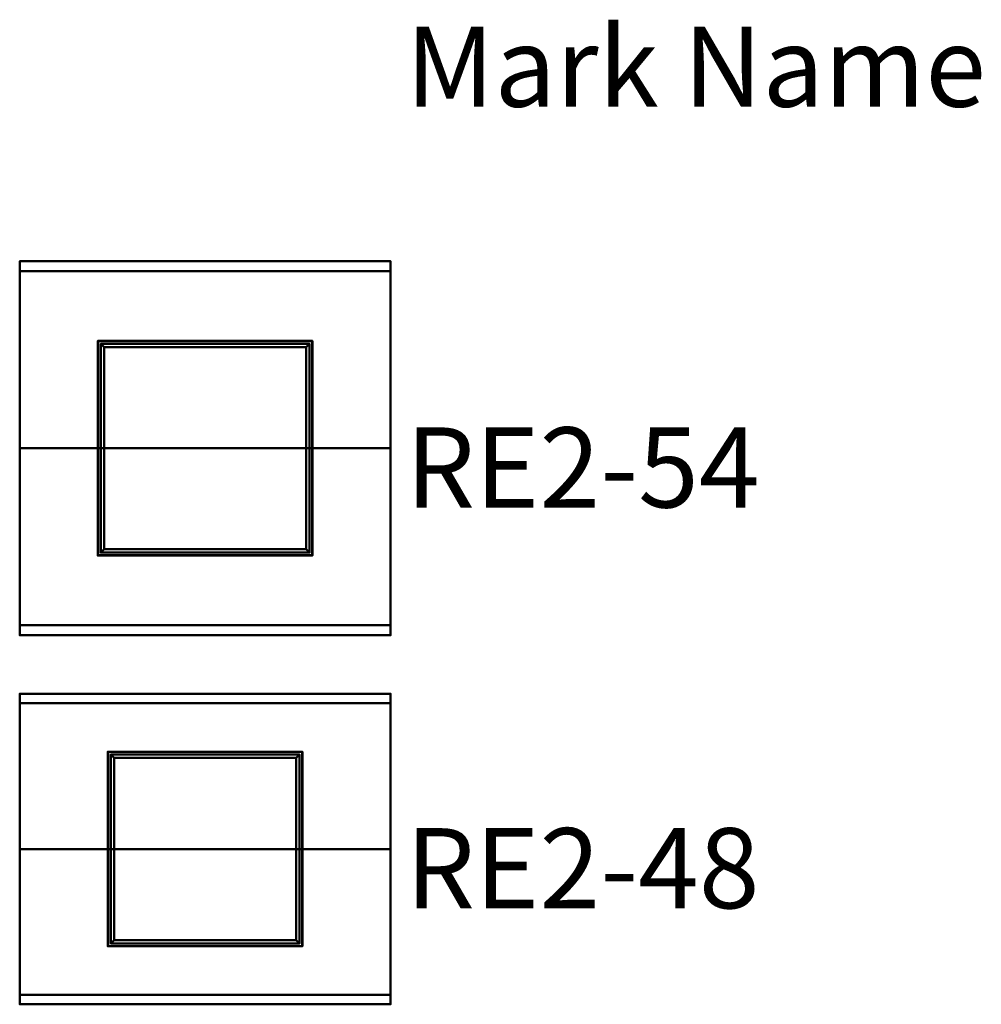
# Model space of a CAD drawing. Units: inches. Extents: x -56 to 232, y -24 to 968.
# Drawn here: x -56 to 232, y 674 to 968 of the extents above; entities that cross this region are included whole.
import ezdxf

# ---------------------------------------------------------------- set-up
doc = ezdxf.new("R2010")
doc.units = ezdxf.units.IN
doc.header["$MEASUREMENT"] = 0
doc.layers.add('G-ANNO-TEXT', color=231, linetype='Continuous', lineweight=9)
doc.layers.add('M-EQPM', color=50, linetype='Continuous', lineweight=50)
doc.styles.add('Arial', font='arial.ttf', dxfattribs={"height": 24})

# ---------------------------------------------------------------- blocks, each defined once
blk = doc.blocks.new('RE2_LOD200_AllSizes - RE2-48-1005782-_3D_')
at = {"layer": 'M-EQPM'}
mesh = blk.add_polyface(dxfattribs=at)
corners = [(-66.5, 43.62, 47.81), (-66.5, 46.5, 31.5), (-66.5, -46.5, 31.5), (-66.5, -43.62, 47.81), (-66.5, 0, 55.5)]
mesh.append_faces([[corners[k] for k in face] for face in [(2, 3, 4)]], dxfattribs={"vtx2": -1})
mesh.append_faces([[corners[k] for k in face] for face in [(4, 0, 1, 2)]], dxfattribs={"vtx3": -1})
mesh = blk.add_polyface(dxfattribs=at)
corners = [(44.5, 46.5, 31.5), (44.5, -46.5, 31.5), (-66.5, -46.5, 31.5), (-66.5, 46.5, 31.5)]
mesh.append_faces([[corners[k] for k in face] for face in [(0, 1, 2, 3)]])
mesh = blk.add_polyface(dxfattribs=at)
corners = [(44.5, 43.62, 47.81), (44.5, 46.5, 31.5), (-66.5, 46.5, 31.5), (-66.5, 43.62, 47.81)]
mesh.append_faces([[corners[k] for k in face] for face in [(3, 0, 1, 2)]])
mesh = blk.add_polyface(dxfattribs=at)
corners = [(44.5, 43.62, 47.81), (44.5, 0, 55.5), (44.5, -43.62, 47.81), (44.5, -46.5, 31.5), (44.5, 46.5, 31.5)]
mesh.append_faces([[corners[k] for k in face] for face in [(4, 0, 1)]], dxfattribs={"vtx2": -1})
mesh.append_faces([[corners[k] for k in face] for face in [(1, 2, 3, 4)]], dxfattribs={"vtx3": -1})
mesh = blk.add_polyface(dxfattribs=at)
corners = [(44.5, 0, 55.5), (44.5, 43.62, 47.81), (-66.5, 43.62, 47.81), (-66.5, 0, 55.5)]
mesh.append_faces([[corners[k] for k in face] for face in [(3, 0, 1, 2)]])
mesh = blk.add_polyface(dxfattribs=at)
corners = [(18.12, 29.12, 12), (18.12, 29.12, 9.5), (-40.13, 29.12, 9.5), (-40.13, 29.12, 12)]
mesh.append_faces([[corners[k] for k in face] for face in [(2, 3, 0, 1)]])
mesh = blk.add_polyface(dxfattribs=at)
corners = [(-40.13, -29.12, 12), (18.12, -29.12, 12), (18.12, 29.12, 12), (-40.13, 29.12, 12)]
mesh.append_faces([[corners[k] for k in face] for face in [(0, 1, 2, 3)]])
mesh = blk.add_polyface(dxfattribs=at)
corners = [(-40.13, -29.12, 9.5), (-40.13, -29.12, 12), (-40.13, 29.12, 12), (-40.13, 29.12, 9.5)]
mesh.append_faces([[corners[k] for k in face] for face in [(0, 1, 2, 3)]])
mesh = blk.add_polyface(dxfattribs=at)
corners = [(18.12, -29.12, 9.5), (-40.13, -29.12, 9.5), (-40.13, 29.12, 9.5), (18.12, 29.12, 9.5), (18.06, -29.06, 9.5), (18.06, 29.06, 9.5), (-40.06, 29.06, 9.5), (-40.06, -29.06, 9.5)]
mesh.append_faces([[corners[k] for k in face] for face in [(1, 7, 4, 0), (0, 4, 5, 3)]], dxfattribs={"vtx0": -1, "vtx2": -1})
mesh.append_faces([[corners[k] for k in face] for face in [(6, 7, 1, 2), (5, 6, 2, 3)]], dxfattribs={"vtx1": -1, "vtx3": -1})
mesh = blk.add_polyface(dxfattribs=at)
corners = [(18.12, 29.12, 31.5), (18.12, 29.12, 12), (-40.13, 29.12, 12), (-40.13, 29.12, 31.5)]
mesh.append_faces([[corners[k] for k in face] for face in [(2, 3, 0, 1)]])
mesh = blk.add_polyface(dxfattribs=at)
corners = [(-40.13, -29.12, 31.5), (18.12, -29.12, 31.5), (18.12, 29.12, 31.5), (-40.13, 29.12, 31.5)]
mesh.append_faces([[corners[k] for k in face] for face in [(0, 1, 2, 3)]])
mesh = blk.add_polyface(dxfattribs=at)
corners = [(-40.13, -29.12, 12), (-40.13, -29.12, 31.5), (-40.13, 29.12, 31.5), (-40.13, 29.12, 12)]
mesh.append_faces([[corners[k] for k in face] for face in [(0, 1, 2, 3)]])
mesh = blk.add_polyface(dxfattribs=at)
corners = [(18.12, -29.12, 12), (-40.13, -29.12, 12), (-40.13, 29.12, 12), (18.12, 29.12, 12)]
mesh.append_faces([[corners[k] for k in face] for face in [(0, 1, 2, 3)]])
mesh = blk.add_polyface(dxfattribs=at)
corners = [(18.06, 29.06, 11.94), (18.06, -29.06, 11.94), (-40.06, -29.06, 11.94), (-40.06, 29.06, 11.94)]
mesh.append_faces([[corners[k] for k in face] for face in [(0, 1, 2, 3)]])
mesh = blk.add_polyface(dxfattribs=at)
corners = [(-40.06, 29.06, 11.94), (-40.06, -29.06, 11.94), (-40.06, -29.06, 9.5), (-40.06, 29.06, 9.5)]
mesh.append_faces([[corners[k] for k in face] for face in [(2, 3, 0, 1)]])
mesh = blk.add_polyface(dxfattribs=at)
corners = [(18.06, 29.06, 11.94), (-40.06, 29.06, 11.94), (-40.06, 29.06, 9.5), (18.06, 29.06, 9.5)]
mesh.append_faces([[corners[k] for k in face] for face in [(2, 3, 0, 1)]])
mesh = blk.add_polyface(dxfattribs=at)
corners = [(17.25, 28.25, 12), (17.25, 28.25), (-39.25, 28.25), (-39.25, 28.25, 12)]
mesh.append_faces([[corners[k] for k in face] for face in [(1, 2, 3, 0)]])
mesh = blk.add_polyface(dxfattribs=at)
corners = [(-39.25, -28.25, 12), (17.25, -28.25, 12), (17.25, 28.25, 12), (-39.25, 28.25, 12), (16.25, -27.25, 12), (-38.25, -27.25, 12), (-38.25, 27.25, 12), (16.25, 27.25, 12)]
mesh.append_faces([[corners[k] for k in face] for face in [(1, 4, 5, 0), (0, 5, 6, 3)]], dxfattribs={"vtx0": -1, "vtx2": -1})
mesh.append_faces([[corners[k] for k in face] for face in [(7, 4, 1, 2), (6, 7, 2, 3)]], dxfattribs={"vtx1": -1, "vtx3": -1})
mesh = blk.add_polyface(dxfattribs=at)
corners = [(-39.25, -28.25), (-39.25, -28.25, 12), (-39.25, 28.25, 12), (-39.25, 28.25)]
mesh.append_faces([[corners[k] for k in face] for face in [(0, 1, 2, 3)]])
mesh = blk.add_polyface(dxfattribs=at)
corners = [(17.25, -28.25), (-39.25, -28.25), (-39.25, 28.25), (17.25, 28.25), (-38.25, -27.25), (16.25, -27.25), (16.25, 27.25), (-38.25, 27.25)]
mesh.append_faces([[corners[k] for k in face] for face in [(1, 4, 5, 0), (0, 5, 6, 3)]], dxfattribs={"vtx0": -1, "vtx2": -1})
mesh.append_faces([[corners[k] for k in face] for face in [(7, 4, 1, 2), (6, 7, 2, 3)]], dxfattribs={"vtx1": -1, "vtx3": -1})
mesh = blk.add_polyface(dxfattribs=at)
corners = [(-38.25, 27.25, 12), (-38.25, 27.25), (16.25, 27.25), (16.25, 27.25, 12)]
mesh.append_faces([[corners[k] for k in face] for face in [(0, 1, 2, 3)]])
mesh = blk.add_polyface(dxfattribs=at)
corners = [(-38.25, -27.25, 12), (-38.25, -27.25), (-38.25, 27.25), (-38.25, 27.25, 12)]
mesh.append_faces([[corners[k] for k in face] for face in [(0, 1, 2, 3)]])
mesh = blk.add_polyface(dxfattribs=at)
corners = [(16.25, -27.25), (16.25, -27.25, 12), (16.25, 27.25, 12), (16.25, 27.25)]
mesh.append_faces([[corners[k] for k in face] for face in [(0, 1, 2, 3)]])
mesh = blk.add_polyface(dxfattribs=at)
corners = [(17.25, -28.25, 12), (17.25, -28.25), (17.25, 28.25), (17.25, 28.25, 12)]
mesh.append_faces([[corners[k] for k in face] for face in [(0, 1, 2, 3)]])
mesh = blk.add_polyface(dxfattribs=at)
corners = [(18.06, -29.06, 11.94), (18.06, 29.06, 11.94), (18.06, 29.06, 9.5), (18.06, -29.06, 9.5)]
mesh.append_faces([[corners[k] for k in face] for face in [(2, 3, 0, 1)]])
mesh = blk.add_polyface(dxfattribs=at)
corners = [(18.12, -29.12, 12), (18.12, -29.12, 9.5), (18.12, 29.12, 9.5), (18.12, 29.12, 12)]
mesh.append_faces([[corners[k] for k in face] for face in [(0, 1, 2, 3)]])
mesh = blk.add_polyface(dxfattribs=at)
corners = [(18.12, -29.12, 31.5), (18.12, -29.12, 12), (18.12, 29.12, 12), (18.12, 29.12, 31.5)]
mesh.append_faces([[corners[k] for k in face] for face in [(0, 1, 2, 3)]])
mesh = blk.add_polyface(dxfattribs=at)
corners = [(44.5, -43.62, 47.81), (44.5, 0, 55.5), (-66.5, 0, 55.5), (-66.5, -43.62, 47.81)]
mesh.append_faces([[corners[k] for k in face] for face in [(0, 1, 2, 3)]])
mesh = blk.add_polyface(dxfattribs=at)
corners = [(18.12, -29.12, 12), (-40.13, -29.12, 12), (-40.13, -29.12, 9.5), (18.12, -29.12, 9.5)]
mesh.append_faces([[corners[k] for k in face] for face in [(3, 0, 1, 2)]])
mesh = blk.add_polyface(dxfattribs=at)
corners = [(18.12, -29.12, 31.5), (-40.13, -29.12, 31.5), (-40.13, -29.12, 12), (18.12, -29.12, 12)]
mesh.append_faces([[corners[k] for k in face] for face in [(3, 0, 1, 2)]])
mesh = blk.add_polyface(dxfattribs=at)
corners = [(-40.06, -29.06, 11.94), (18.06, -29.06, 11.94), (18.06, -29.06, 9.5), (-40.06, -29.06, 9.5)]
mesh.append_faces([[corners[k] for k in face] for face in [(2, 3, 0, 1)]])
mesh = blk.add_polyface(dxfattribs=at)
corners = [(17.25, -28.25, 12), (-39.25, -28.25, 12), (-39.25, -28.25), (17.25, -28.25)]
mesh.append_faces([[corners[k] for k in face] for face in [(3, 0, 1, 2)]])
mesh = blk.add_polyface(dxfattribs=at)
corners = [(16.25, -27.25, 12), (16.25, -27.25), (-38.25, -27.25), (-38.25, -27.25, 12)]
mesh.append_faces([[corners[k] for k in face] for face in [(0, 1, 2, 3)]])
mesh = blk.add_polyface(dxfattribs=at)
corners = [(44.5, -46.5, 31.5), (44.5, -43.62, 47.81), (-66.5, -43.62, 47.81), (-66.5, -46.5, 31.5)]
mesh.append_faces([[corners[k] for k in face] for face in [(3, 0, 1, 2)]])
blk = doc.blocks.new('RE2_LOD200_AllSizes - RE2-54-1005783-_3D_')
at = {"layer": 'M-EQPM'}
mesh = blk.add_polyface(dxfattribs=at)
corners = [(-66.5, 52.97, 51.66), (-66.5, 56, 34.5), (-66.5, -56, 34.5), (-66.5, -52.97, 51.66), (-66.5, 0, 61)]
mesh.append_faces([[corners[k] for k in face] for face in [(2, 3, 4)]], dxfattribs={"vtx2": -1})
mesh.append_faces([[corners[k] for k in face] for face in [(4, 0, 1, 2)]], dxfattribs={"vtx3": -1})
mesh = blk.add_polyface(dxfattribs=at)
corners = [(44.5, 56, 34.5), (44.5, -56, 34.5), (-66.5, -56, 34.5), (-66.5, 56, 34.5)]
mesh.append_faces([[corners[k] for k in face] for face in [(3, 0, 1, 2)]])
mesh = blk.add_polyface(dxfattribs=at)
corners = [(44.5, 52.97, 51.66), (44.5, 56, 34.5), (-66.5, 56, 34.5), (-66.5, 52.97, 51.66)]
mesh.append_faces([[corners[k] for k in face] for face in [(0, 1, 2, 3)]])
mesh = blk.add_polyface(dxfattribs=at)
corners = [(44.5, 52.97, 51.66), (44.5, 0, 61), (44.5, -52.97, 51.66), (44.5, -56, 34.5), (44.5, 56, 34.5)]
mesh.append_faces([[corners[k] for k in face] for face in [(4, 0, 1)]], dxfattribs={"vtx2": -1})
mesh.append_faces([[corners[k] for k in face] for face in [(1, 2, 3, 4)]], dxfattribs={"vtx3": -1})
mesh = blk.add_polyface(dxfattribs=at)
corners = [(44.5, 0, 61), (44.5, 52.97, 51.66), (-66.5, 52.97, 51.66), (-66.5, 0, 61)]
mesh.append_faces([[corners[k] for k in face] for face in [(3, 0, 1, 2)]])
mesh = blk.add_polyface(dxfattribs=at)
corners = [(21.12, 32.12, 12), (21.12, 32.12, 9.5), (-43.13, 32.12, 9.5), (-43.13, 32.12, 12)]
mesh.append_faces([[corners[k] for k in face] for face in [(2, 3, 0, 1)]])
mesh = blk.add_polyface(dxfattribs=at)
corners = [(-43.13, -32.12, 12), (21.12, -32.12, 12), (21.12, 32.12, 12), (-43.13, 32.12, 12)]
mesh.append_faces([[corners[k] for k in face] for face in [(3, 0, 1, 2)]])
mesh = blk.add_polyface(dxfattribs=at)
corners = [(-43.13, -32.12, 9.5), (-43.13, -32.12, 12), (-43.13, 32.12, 12), (-43.13, 32.12, 9.5)]
mesh.append_faces([[corners[k] for k in face] for face in [(0, 1, 2, 3)]])
mesh = blk.add_polyface(dxfattribs=at)
corners = [(21.12, -32.12, 9.5), (-43.13, -32.12, 9.5), (-43.13, 32.12, 9.5), (21.12, 32.12, 9.5), (21.06, -32.06, 9.5), (21.06, 32.06, 9.5), (-43.06, 32.06, 9.5), (-43.06, -32.06, 9.5)]
mesh.append_faces([[corners[k] for k in face] for face in [(1, 7, 4, 0), (0, 4, 5, 3)]], dxfattribs={"vtx0": -1, "vtx2": -1})
mesh.append_faces([[corners[k] for k in face] for face in [(6, 7, 1, 2), (5, 6, 2, 3)]], dxfattribs={"vtx1": -1, "vtx3": -1})
mesh = blk.add_polyface(dxfattribs=at)
corners = [(21.12, 32.12, 34.5), (21.12, 32.12, 12), (-43.13, 32.12, 12), (-43.13, 32.12, 34.5)]
mesh.append_faces([[corners[k] for k in face] for face in [(2, 3, 0, 1)]])
mesh = blk.add_polyface(dxfattribs=at)
corners = [(-43.13, -32.12, 34.5), (21.12, -32.12, 34.5), (21.12, 32.12, 34.5), (-43.13, 32.12, 34.5)]
mesh.append_faces([[corners[k] for k in face] for face in [(0, 1, 2, 3)]])
mesh = blk.add_polyface(dxfattribs=at)
corners = [(-43.13, -32.12, 12), (-43.13, -32.12, 34.5), (-43.13, 32.12, 34.5), (-43.13, 32.12, 12)]
mesh.append_faces([[corners[k] for k in face] for face in [(0, 1, 2, 3)]])
mesh = blk.add_polyface(dxfattribs=at)
corners = [(21.12, -32.12, 12), (-43.13, -32.12, 12), (-43.13, 32.12, 12), (21.12, 32.12, 12)]
mesh.append_faces([[corners[k] for k in face] for face in [(0, 1, 2, 3)]])
mesh = blk.add_polyface(dxfattribs=at)
corners = [(21.06, 32.06, 11.94), (21.06, -32.06, 11.94), (-43.06, -32.06, 11.94), (-43.06, 32.06, 11.94)]
mesh.append_faces([[corners[k] for k in face] for face in [(0, 1, 2, 3)]])
mesh = blk.add_polyface(dxfattribs=at)
corners = [(-43.06, 32.06, 11.94), (-43.06, -32.06, 11.94), (-43.06, -32.06, 9.5), (-43.06, 32.06, 9.5)]
mesh.append_faces([[corners[k] for k in face] for face in [(2, 3, 0, 1)]])
mesh = blk.add_polyface(dxfattribs=at)
corners = [(21.06, 32.06, 11.94), (-43.06, 32.06, 11.94), (-43.06, 32.06, 9.5), (21.06, 32.06, 9.5)]
mesh.append_faces([[corners[k] for k in face] for face in [(2, 3, 0, 1)]])
mesh = blk.add_polyface(dxfattribs=at)
corners = [(20.25, 31.25, 12), (20.25, 31.25), (-42.25, 31.25), (-42.25, 31.25, 12)]
mesh.append_faces([[corners[k] for k in face] for face in [(1, 2, 3, 0)]])
mesh = blk.add_polyface(dxfattribs=at)
corners = [(-42.25, -31.25, 12), (20.25, -31.25, 12), (20.25, 31.25, 12), (-42.25, 31.25, 12), (19.25, -30.25, 12), (-41.25, -30.25, 12), (-41.25, 30.25, 12), (19.25, 30.25, 12)]
mesh.append_faces([[corners[k] for k in face] for face in [(1, 4, 5, 0), (0, 5, 6, 3)]], dxfattribs={"vtx0": -1, "vtx2": -1})
mesh.append_faces([[corners[k] for k in face] for face in [(7, 4, 1, 2), (6, 7, 2, 3)]], dxfattribs={"vtx1": -1, "vtx3": -1})
mesh = blk.add_polyface(dxfattribs=at)
corners = [(-42.25, -31.25), (-42.25, -31.25, 12), (-42.25, 31.25, 12), (-42.25, 31.25)]
mesh.append_faces([[corners[k] for k in face] for face in [(3, 0, 1, 2)]])
mesh = blk.add_polyface(dxfattribs=at)
corners = [(20.25, -31.25), (-42.25, -31.25), (-42.25, 31.25), (20.25, 31.25), (-41.25, -30.25), (19.25, -30.25), (19.25, 30.25), (-41.25, 30.25)]
mesh.append_faces([[corners[k] for k in face] for face in [(1, 4, 5, 0), (0, 5, 6, 3)]], dxfattribs={"vtx0": -1, "vtx2": -1})
mesh.append_faces([[corners[k] for k in face] for face in [(7, 4, 1, 2), (6, 7, 2, 3)]], dxfattribs={"vtx1": -1, "vtx3": -1})
mesh = blk.add_polyface(dxfattribs=at)
corners = [(-41.25, 30.25, 12), (-41.25, 30.25), (19.25, 30.25), (19.25, 30.25, 12)]
mesh.append_faces([[corners[k] for k in face] for face in [(0, 1, 2, 3)]])
mesh = blk.add_polyface(dxfattribs=at)
corners = [(-41.25, -30.25, 12), (-41.25, -30.25), (-41.25, 30.25), (-41.25, 30.25, 12)]
mesh.append_faces([[corners[k] for k in face] for face in [(0, 1, 2, 3)]])
mesh = blk.add_polyface(dxfattribs=at)
corners = [(19.25, -30.25), (19.25, -30.25, 12), (19.25, 30.25, 12), (19.25, 30.25)]
mesh.append_faces([[corners[k] for k in face] for face in [(0, 1, 2, 3)]])
mesh = blk.add_polyface(dxfattribs=at)
corners = [(20.25, -31.25, 12), (20.25, -31.25), (20.25, 31.25), (20.25, 31.25, 12)]
mesh.append_faces([[corners[k] for k in face] for face in [(3, 0, 1, 2)]])
mesh = blk.add_polyface(dxfattribs=at)
corners = [(21.06, -32.06, 11.94), (21.06, 32.06, 11.94), (21.06, 32.06, 9.5), (21.06, -32.06, 9.5)]
mesh.append_faces([[corners[k] for k in face] for face in [(2, 3, 0, 1)]])
mesh = blk.add_polyface(dxfattribs=at)
corners = [(21.12, -32.12, 12), (21.12, -32.12, 9.5), (21.12, 32.12, 9.5), (21.12, 32.12, 12)]
mesh.append_faces([[corners[k] for k in face] for face in [(0, 1, 2, 3)]])
mesh = blk.add_polyface(dxfattribs=at)
corners = [(21.12, -32.12, 34.5), (21.12, -32.12, 12), (21.12, 32.12, 12), (21.12, 32.12, 34.5)]
mesh.append_faces([[corners[k] for k in face] for face in [(0, 1, 2, 3)]])
mesh = blk.add_polyface(dxfattribs=at)
corners = [(44.5, -52.97, 51.66), (44.5, 0, 61), (-66.5, 0, 61), (-66.5, -52.97, 51.66)]
mesh.append_faces([[corners[k] for k in face] for face in [(0, 1, 2, 3)]])
mesh = blk.add_polyface(dxfattribs=at)
corners = [(21.12, -32.12, 12), (-43.13, -32.12, 12), (-43.13, -32.12, 9.5), (21.12, -32.12, 9.5)]
mesh.append_faces([[corners[k] for k in face] for face in [(3, 0, 1, 2)]])
mesh = blk.add_polyface(dxfattribs=at)
corners = [(21.12, -32.12, 34.5), (-43.13, -32.12, 34.5), (-43.13, -32.12, 12), (21.12, -32.12, 12)]
mesh.append_faces([[corners[k] for k in face] for face in [(3, 0, 1, 2)]])
mesh = blk.add_polyface(dxfattribs=at)
corners = [(-43.06, -32.06, 11.94), (21.06, -32.06, 11.94), (21.06, -32.06, 9.5), (-43.06, -32.06, 9.5)]
mesh.append_faces([[corners[k] for k in face] for face in [(2, 3, 0, 1)]])
mesh = blk.add_polyface(dxfattribs=at)
corners = [(20.25, -31.25, 12), (-42.25, -31.25, 12), (-42.25, -31.25), (20.25, -31.25)]
mesh.append_faces([[corners[k] for k in face] for face in [(2, 3, 0, 1)]])
mesh = blk.add_polyface(dxfattribs=at)
corners = [(19.25, -30.25, 12), (19.25, -30.25), (-41.25, -30.25), (-41.25, -30.25, 12)]
mesh.append_faces([[corners[k] for k in face] for face in [(0, 1, 2, 3)]])
mesh = blk.add_polyface(dxfattribs=at)
corners = [(44.5, -56, 34.5), (44.5, -52.97, 51.66), (-66.5, -52.97, 51.66), (-66.5, -56, 34.5)]
mesh.append_faces([[corners[k] for k in face] for face in [(0, 1, 2, 3)]])

msp = doc.modelspace()

# ---------------------------------------------------------------- block references
at = {"layer": 'M-EQPM'}
for name, p in [('RE2_LOD200_AllSizes - RE2-54-1005783-_3D_', (11, 840)), ('RE2_LOD200_AllSizes - RE2-48-1005782-_3D_', (11, 720))]:
    msp.add_blockref(name, p, dxfattribs=at)

# ---------------------------------------------------------------- texts
at = {"layer": 'G-ANNO-TEXT', "color": 7, "char_height": 24, "attachment_point": 1, "style": 'Arial'}
for s, insert, width in [('Mark Name', (60, 966.25), 208.464), ('RE2-54', (60, 846.25), 136.653), ('RE2-48', (60, 726.25), 136.653)]:
    msp.add_mtext(s, dxfattribs=dict(at, insert=insert, width=width))

doc.saveas('drawing.dxf')
